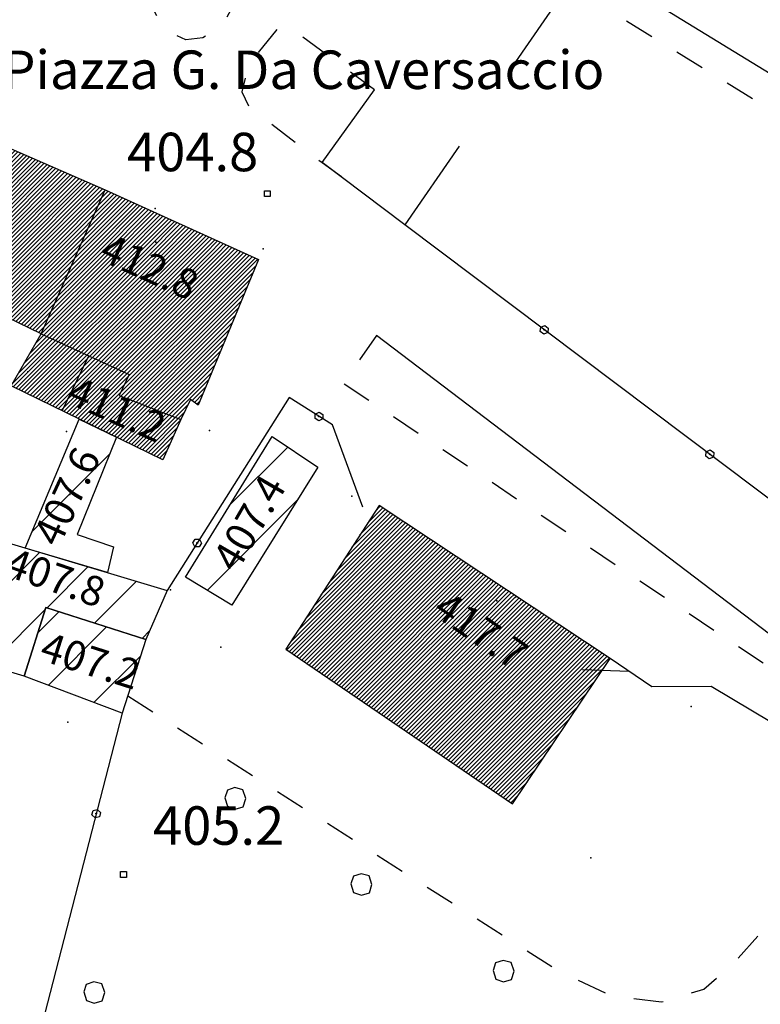
# Model space of a CAD drawing. Extents: x 1493470 to 1496130, y 5072142 to 5073830.
# Drawn here: x 1494483 to 1494533, y 5073188 to 5073254 of the extents above; entities that cross this region are included whole.
import ezdxf

# ---------------------------------------------------------------- set-up
doc = ezdxf.new("R2010")
doc.units = 0
doc.header["$LTSCALE"] = 2
doc.header["$MEASUREMENT"] = 0
for name, pattern in [('02040100', [2, 1, -1]), ('03010204', [2, 1, -1]), ('03080100', [7, 3.5, 3.5]), ('03080200', [7, 3.5, 3.5]), ('03080300', [14, 7, 7])]:
    doc.linetypes.add(name, pattern=pattern)
for name, color, linetype in [('02010300', 7, 'Continuous'), ('02040100', 7, '02040100'), ('03010100', 7, 'Continuous'), ('03010204', 7, '03010204'), ('03010300', 7, 'Continuous'), ('03011100', 7, 'Continuous'), ('03080100', 7, '03080100'), ('03080200', 7, '03080200'), ('03080300', 7, '03080300'), ('05010100', 70, 'Continuous'), ('08020401', 7, 'Continuous'), ('08020402', 10, 'Continuous'), ('08020501', 7, 'Continuous'), ('V03010100', 254, 'Continuous'), ('V03010300', 254, 'Continuous')]:
    doc.layers.add(name, color=color, linetype=linetype)
doc.styles.add('LEROY', font='LEROY', dxfattribs={"height": 0.2})
doc.styles.add('LEROYIT', font='LEROYIT', dxfattribs={"height": 0.2})

# ---------------------------------------------------------------- blocks, each defined once
blk = doc.blocks.new('CAMP_72C166A9')
at = {"layer": 'V03010100', "linetype": 'Continuous'}
for p, q in [((1494454.891, 5073248.031), (1494460.702, 5073253.842)), ((1494454.896, 5073247.753), (1494460.996, 5073253.853)), ((1494454.902, 5073247.476), (1494461.29, 5073253.865)), ((1494454.907, 5073247.199), (1494461.505, 5073253.797)), ((1494454.913, 5073246.921), (1494461.699, 5073253.708)), ((1494454.918, 5073246.644), (1494461.893, 5073253.619)), ((1494454.924, 5073246.367), (1494462.087, 5073253.531)), ((1494454.929, 5073246.09), (1494462.282, 5073253.442)), ((1494459.199, 5073252.622), (1494460.407, 5073253.83)), ((1494459.325, 5073253.031), (1494460.113, 5073253.819)), ((1494459.452, 5073253.441), (1494459.818, 5073253.807)), ((1494454.935, 5073245.812), (1494462.476, 5073253.353)), ((1494454.94, 5073245.535), (1494462.67, 5073253.264)), ((1494454.946, 5073245.258), (1494462.864, 5073253.175)), ((1494454.951, 5073244.98), (1494463.058, 5073253.087)), ((1494455.156, 5073244.902), (1494463.252, 5073252.998)), ((1494455.444, 5073244.907), (1494463.446, 5073252.909)), ((1494455.731, 5073244.912), (1494463.64, 5073252.82)), ((1494456.019, 5073244.917), (1494463.834, 5073252.731)), ((1494454.802, 5073252.468), (1494455.04, 5073252.706)), ((1494454.807, 5073252.19), (1494455.309, 5073252.692)), ((1494454.813, 5073251.913), (1494455.578, 5073252.678)), ((1494454.819, 5073251.636), (1494455.847, 5073252.664)), ((1494454.824, 5073251.358), (1494456.115, 5073252.65)), ((1494454.83, 5073251.081), (1494456.384, 5073252.636)), ((1494454.835, 5073250.804), (1494456.653, 5073252.621)), ((1494454.841, 5073250.526), (1494456.922, 5073252.607)), ((1494454.846, 5073250.249), (1494457.19, 5073252.593)), ((1494454.852, 5073249.972), (1494457.459, 5073252.579)), ((1494454.857, 5073249.695), (1494457.728, 5073252.565)), ((1494454.863, 5073249.417), (1494457.997, 5073252.551)), ((1494454.868, 5073249.14), (1494458.265, 5073252.537)), ((1494454.874, 5073248.863), (1494458.534, 5073252.523)), ((1494454.879, 5073248.585), (1494458.803, 5073252.509)), ((1494454.885, 5073248.308), (1494459.072, 5073252.495)), ((1494456.307, 5073244.922), (1494464.028, 5073252.643)), ((1494456.408, 5073243.609), (1494464.998, 5073252.199)), ((1494456.535, 5073244.018), (1494464.804, 5073252.288)), ((1494456.565, 5073243.483), (1494465.192, 5073252.11)), ((1494456.595, 5073244.927), (1494464.222, 5073252.554)), ((1494456.662, 5073244.428), (1494464.61, 5073252.376)), ((1494456.789, 5073244.838), (1494464.416, 5073252.465)), ((1494456.761, 5073243.396), (1494465.386, 5073252.021)), ((1494456.957, 5073243.309), (1494465.581, 5073251.932)), ((1494457.152, 5073243.221), (1494465.775, 5073251.844)), ((1494457.348, 5073243.134), (1494465.969, 5073251.755)), ((1494457.544, 5073243.047), (1494466.163, 5073251.666)), ((1494457.74, 5073242.96), (1494466.357, 5073251.577)), ((1494457.936, 5073242.873), (1494466.551, 5073251.489)), ((1494458.131, 5073242.786), (1494466.745, 5073251.4)), ((1494458.327, 5073242.699), (1494466.939, 5073251.311)), ((1494458.523, 5073242.612), (1494467.133, 5073251.222)), ((1494458.719, 5073242.525), (1494467.327, 5073251.133)), ((1494458.915, 5073242.438), (1494467.521, 5073251.045)), ((1494459.11, 5073242.351), (1494467.715, 5073250.956)), ((1494459.306, 5073242.264), (1494467.909, 5073250.867)), ((1494459.502, 5073242.177), (1494468.103, 5073250.778)), ((1494468.739, 5073249.434), (1494470.096, 5073250.791)), ((1494469.397, 5073250.374), (1494469.899, 5073250.877)), ((1494469.635, 5073250.896), (1494469.702, 5073250.963)), ((1494459.698, 5073242.09), (1494468.297, 5073250.689)), ((1494459.894, 5073242.003), (1494468.491, 5073250.601)), ((1494460.089, 5073241.916), (1494468.685, 5073250.512)), ((1494460.285, 5073241.829), (1494468.739, 5073250.283)), ((1494468.739, 5073249.151), (1494470.293, 5073250.706)), ((1494468.739, 5073248.868), (1494470.49, 5073250.62)), ((1494468.739, 5073248.586), (1494470.687, 5073250.534)), ((1494468.739, 5073248.303), (1494470.884, 5073250.448)), ((1494468.739, 5073250.283), (1494468.88, 5073250.423)), ((1494468.739, 5073248.02), (1494471.081, 5073250.362)), ((1494468.739, 5073250), (1494469.074, 5073250.334)), ((1494468.739, 5073247.737), (1494471.278, 5073250.276)), ((1494468.739, 5073249.717), (1494469.268, 5073250.246)), ((1494468.739, 5073247.454), (1494471.475, 5073250.19)), ((1494468.739, 5073247.171), (1494471.672, 5073250.104)), ((1494460.481, 5073241.742), (1494468.739, 5073250)), ((1494460.677, 5073241.655), (1494468.739, 5073249.717)), ((1494460.873, 5073241.568), (1494468.739, 5073249.434)), ((1494468.739, 5073246.889), (1494471.869, 5073250.019)), ((1494468.739, 5073246.606), (1494472.066, 5073249.933)), ((1494468.739, 5073246.323), (1494472.263, 5073249.847)), ((1494468.739, 5073246.04), (1494472.46, 5073249.761)), ((1494468.739, 5073245.757), (1494472.657, 5073249.675)), ((1494468.739, 5073245.474), (1494472.854, 5073249.589)), ((1494468.739, 5073245.191), (1494473.051, 5073249.503)), ((1494468.739, 5073244.909), (1494473.248, 5073249.417)), ((1494461.068, 5073241.481), (1494468.739, 5073249.151)), ((1494461.264, 5073241.394), (1494468.739, 5073248.868)), ((1494468.739, 5073244.626), (1494473.445, 5073249.331)), ((1494468.739, 5073244.343), (1494473.642, 5073249.246)), ((1494468.739, 5073244.06), (1494473.839, 5073249.16)), ((1494468.739, 5073243.777), (1494474.036, 5073249.074)), ((1494468.739, 5073243.494), (1494474.233, 5073248.988)), ((1494468.739, 5073243.212), (1494474.43, 5073248.902)), ((1494468.739, 5073242.929), (1494474.626, 5073248.816)), ((1494461.46, 5073241.306), (1494468.739, 5073248.586)), ((1494461.656, 5073241.219), (1494468.739, 5073248.303)), ((1494468.739, 5073242.646), (1494474.823, 5073248.73)), ((1494468.739, 5073242.363), (1494475.02, 5073248.644)), ((1494468.739, 5073242.08), (1494475.217, 5073248.559)), ((1494468.739, 5073241.797), (1494475.414, 5073248.473)), ((1494468.739, 5073241.515), (1494475.611, 5073248.387)), ((1494468.739, 5073241.232), (1494475.808, 5073248.301)), ((1494468.739, 5073240.949), (1494476.005, 5073248.215)), ((1494468.739, 5073240.666), (1494476.202, 5073248.129)), ((1494461.852, 5073241.132), (1494468.739, 5073248.02)), ((1494462.047, 5073241.045), (1494468.739, 5073247.737)), ((1494462.243, 5073240.958), (1494468.739, 5073247.454)), ((1494468.839, 5073240.483), (1494476.399, 5073248.043)), ((1494469.03, 5073240.391), (1494476.596, 5073247.957)), ((1494469.22, 5073240.299), (1494476.793, 5073247.871)), ((1494469.411, 5073240.206), (1494476.99, 5073247.786)), ((1494469.602, 5073240.114), (1494477.187, 5073247.7)), ((1494469.792, 5073240.022), (1494477.384, 5073247.614)), ((1494469.983, 5073239.93), (1494477.581, 5073247.528)), ((1494470.173, 5073239.838), (1494477.778, 5073247.442)), ((1494462.439, 5073240.871), (1494468.739, 5073247.171)), ((1494462.635, 5073240.784), (1494468.739, 5073246.889)), ((1494470.364, 5073239.745), (1494477.975, 5073247.356)), ((1494470.555, 5073239.653), (1494478.172, 5073247.27)), ((1494470.745, 5073239.561), (1494478.369, 5073247.184)), ((1494470.936, 5073239.469), (1494478.566, 5073247.098)), ((1494471.126, 5073239.376), (1494478.763, 5073247.013)), ((1494471.317, 5073239.284), (1494478.96, 5073246.927)), ((1494471.508, 5073239.192), (1494479.157, 5073246.841)), ((1494471.698, 5073239.1), (1494479.354, 5073246.755)), ((1494462.831, 5073240.697), (1494468.739, 5073246.606)), ((1494463.026, 5073240.61), (1494468.739, 5073246.323)), ((1494471.889, 5073239.008), (1494479.55, 5073246.669)), ((1494472.08, 5073238.915), (1494479.747, 5073246.583)), ((1494472.27, 5073238.823), (1494479.944, 5073246.497)), ((1494472.461, 5073238.731), (1494480.141, 5073246.411)), ((1494472.651, 5073238.639), (1494480.338, 5073246.326)), ((1494472.842, 5073238.547), (1494480.535, 5073246.24)), ((1494473.033, 5073238.454), (1494480.732, 5073246.154)), ((1494463.222, 5073240.523), (1494468.739, 5073246.04)), ((1494463.418, 5073240.436), (1494468.739, 5073245.757)), ((1494463.614, 5073240.349), (1494468.739, 5073245.474)), ((1494473.223, 5073238.362), (1494480.929, 5073246.068)), ((1494473.493, 5073238.348), (1494481.126, 5073245.982)), ((1494473.775, 5073238.348), (1494481.323, 5073245.896)), ((1494474.058, 5073238.348), (1494481.52, 5073245.81)), ((1494474.341, 5073238.348), (1494481.717, 5073245.724)), ((1494474.624, 5073238.348), (1494481.914, 5073245.638)), ((1494474.907, 5073238.348), (1494482.111, 5073245.553)), ((1494475.19, 5073238.348), (1494482.308, 5073245.467)), ((1494465.598, 5073242.051), (1494468.739, 5073245.191)), ((1494465.789, 5073241.959), (1494468.739, 5073244.909)), ((1494475.472, 5073238.348), (1494482.505, 5073245.381)), ((1494475.755, 5073238.348), (1494482.702, 5073245.295)), ((1494476.038, 5073238.348), (1494482.899, 5073245.209)), ((1494476.321, 5073238.348), (1494483.096, 5073245.123)), ((1494476.604, 5073238.348), (1494483.293, 5073245.037)), ((1494476.887, 5073238.348), (1494483.49, 5073244.951)), ((1494477.17, 5073238.348), (1494483.687, 5073244.866)), ((1494477.452, 5073238.348), (1494483.884, 5073244.78)), ((1494465.98, 5073241.866), (1494468.739, 5073244.626)), ((1494466.17, 5073241.774), (1494468.739, 5073244.343)), ((1494477.735, 5073238.348), (1494484.081, 5073244.694)), ((1494478.018, 5073238.348), (1494484.277, 5073244.608)), ((1494478.301, 5073238.348), (1494484.474, 5073244.522)), ((1494478.584, 5073238.348), (1494484.671, 5073244.436)), ((1494478.867, 5073238.348), (1494484.868, 5073244.35)), ((1494479.149, 5073238.348), (1494485.065, 5073244.264)), ((1494479.432, 5073238.348), (1494485.262, 5073244.178)), ((1494479.715, 5073238.348), (1494485.459, 5073244.093)), ((1494466.361, 5073241.682), (1494468.739, 5073244.06)), ((1494466.552, 5073241.59), (1494468.739, 5073243.777)), ((1494466.742, 5073241.498), (1494468.739, 5073243.494)), ((1494479.998, 5073238.348), (1494485.656, 5073244.007)), ((1494480.281, 5073238.348), (1494485.853, 5073243.921)), ((1494480.564, 5073238.348), (1494486.05, 5073243.835)), ((1494480.846, 5073238.348), (1494486.247, 5073243.749)), ((1494481.129, 5073238.348), (1494486.444, 5073243.663)), ((1494481.412, 5073238.348), (1494486.641, 5073243.577)), ((1494481.695, 5073238.348), (1494486.838, 5073243.491)), ((1494466.933, 5073241.405), (1494468.739, 5073243.212)), ((1494467.123, 5073241.313), (1494468.739, 5073242.929)), ((1494481.978, 5073238.348), (1494487.035, 5073243.406)), ((1494482.261, 5073238.348), (1494487.232, 5073243.32)), ((1494482.544, 5073238.348), (1494487.429, 5073243.234)), ((1494482.826, 5073238.348), (1494487.626, 5073243.148)), ((1494483.109, 5073238.348), (1494487.823, 5073243.062)), ((1494483.392, 5073238.348), (1494488.02, 5073242.976)), ((1494483.675, 5073238.348), (1494488.217, 5073242.89)), ((1494483.958, 5073238.348), (1494488.414, 5073242.804)), ((1494467.314, 5073241.221), (1494468.739, 5073242.646)), ((1494467.505, 5073241.129), (1494468.739, 5073242.363)), ((1494484.241, 5073238.348), (1494488.611, 5073242.718)), ((1494484.523, 5073238.348), (1494488.807, 5073242.632)), ((1494484.806, 5073238.348), (1494489.002, 5073242.544)), ((1494485.089, 5073238.348), (1494489.196, 5073242.455)), ((1494485.372, 5073238.348), (1494489.391, 5073242.367)), ((1494485.655, 5073238.348), (1494489.585, 5073242.279)), ((1494485.938, 5073238.348), (1494489.779, 5073242.19)), ((1494486.22, 5073238.348), (1494489.974, 5073242.102)), ((1494463.809, 5073240.262), (1494465.583, 5073242.036)), ((1494464.005, 5073240.175), (1494465.345, 5073241.514)), ((1494467.695, 5073241.036), (1494468.739, 5073242.08)), ((1494467.886, 5073240.944), (1494468.739, 5073241.797)), ((1494468.077, 5073240.852), (1494468.739, 5073241.515)), ((1494486.503, 5073238.348), (1494490.168, 5073242.013)), ((1494486.786, 5073238.348), (1494490.363, 5073241.925)), ((1494487.069, 5073238.348), (1494490.557, 5073241.837)), ((1494487.352, 5073238.348), (1494490.752, 5073241.748)), ((1494487.635, 5073238.348), (1494490.946, 5073241.66)), ((1494487.918, 5073238.348), (1494491.14, 5073241.571)), ((1494488.2, 5073238.348), (1494491.335, 5073241.483)), ((1494464.201, 5073240.088), (1494465.106, 5073240.993)), ((1494468.267, 5073240.76), (1494468.739, 5073241.232)), ((1494468.458, 5073240.668), (1494468.739, 5073240.949)), ((1494488.483, 5073238.348), (1494491.529, 5073241.394)), ((1494488.766, 5073238.348), (1494491.724, 5073241.306)), ((1494489.049, 5073238.348), (1494491.918, 5073241.218)), ((1494489.332, 5073238.348), (1494492.113, 5073241.129)), ((1494489.615, 5073238.348), (1494492.307, 5073241.041)), ((1494489.897, 5073238.348), (1494492.501, 5073240.952)), ((1494490.18, 5073238.348), (1494492.696, 5073240.864)), ((1494490.463, 5073238.348), (1494492.89, 5073240.776)), ((1494464.397, 5073240.001), (1494464.868, 5073240.472)), ((1494468.648, 5073240.575), (1494468.739, 5073240.666)), ((1494490.746, 5073238.348), (1494493.085, 5073240.687)), ((1494491.029, 5073238.348), (1494493.279, 5073240.599)), ((1494491.312, 5073238.348), (1494493.474, 5073240.51)), ((1494491.594, 5073238.348), (1494493.668, 5073240.422)), ((1494491.877, 5073238.348), (1494493.862, 5073240.334)), ((1494492.16, 5073238.348), (1494494.057, 5073240.245)), ((1494492.443, 5073238.348), (1494494.251, 5073240.157)), ((1494464.593, 5073239.914), (1494464.63, 5073239.951)), ((1494492.726, 5073238.348), (1494494.446, 5073240.068)), ((1494493.009, 5073238.348), (1494494.64, 5073239.98)), ((1494493.292, 5073238.348), (1494494.835, 5073239.891)), ((1494493.574, 5073238.348), (1494495.029, 5073239.803)), ((1494493.857, 5073238.348), (1494495.223, 5073239.715)), ((1494494.14, 5073238.348), (1494495.418, 5073239.626)), ((1494494.423, 5073238.348), (1494495.612, 5073239.538)), ((1494494.706, 5073238.348), (1494495.807, 5073239.449)), ((1494494.989, 5073238.348), (1494496.001, 5073239.361)), ((1494495.271, 5073238.348), (1494496.196, 5073239.273)), ((1494495.554, 5073238.348), (1494496.39, 5073239.184)), ((1494495.837, 5073238.348), (1494496.584, 5073239.096)), ((1494496.12, 5073238.348), (1494496.779, 5073239.007)), ((1494496.403, 5073238.348), (1494496.973, 5073238.919)), ((1494496.686, 5073238.348), (1494497.168, 5073238.83)), ((1494473.414, 5073238.27), (1494473.493, 5073238.348)), ((1494473.605, 5073238.178), (1494473.775, 5073238.348)), ((1494473.795, 5073238.085), (1494474.058, 5073238.348)), ((1494473.986, 5073237.993), (1494474.341, 5073238.348)), ((1494474.176, 5073237.901), (1494474.624, 5073238.348)), ((1494474.367, 5073237.809), (1494474.907, 5073238.348)), ((1494474.558, 5073237.717), (1494475.19, 5073238.348)), ((1494474.748, 5073237.624), (1494475.472, 5073238.348)), ((1494474.939, 5073237.532), (1494475.755, 5073238.348)), ((1494475.13, 5073237.44), (1494476.038, 5073238.348)), ((1494475.32, 5073237.348), (1494476.321, 5073238.348)), ((1494475.511, 5073237.255), (1494476.604, 5073238.348)), ((1494475.701, 5073237.163), (1494476.887, 5073238.348)), ((1494475.892, 5073237.071), (1494477.17, 5073238.348)), ((1494476.083, 5073236.979), (1494477.452, 5073238.348)), ((1494476.273, 5073236.887), (1494477.735, 5073238.348)), ((1494476.464, 5073236.794), (1494478.018, 5073238.348)), ((1494476.655, 5073236.702), (1494478.301, 5073238.348)), ((1494476.845, 5073236.61), (1494478.584, 5073238.348)), ((1494477.036, 5073236.518), (1494478.867, 5073238.348)), ((1494477.226, 5073236.426), (1494479.149, 5073238.348)), ((1494477.417, 5073236.333), (1494479.432, 5073238.348)), ((1494477.608, 5073236.241), (1494479.715, 5073238.348)), ((1494477.798, 5073236.149), (1494479.998, 5073238.348)), ((1494477.989, 5073236.057), (1494480.281, 5073238.348)), ((1494478.18, 5073235.964), (1494480.564, 5073238.348)), ((1494478.37, 5073235.872), (1494480.846, 5073238.348)), ((1494478.561, 5073235.78), (1494481.129, 5073238.348)), ((1494478.751, 5073235.688), (1494481.412, 5073238.348)), ((1494478.942, 5073235.596), (1494481.695, 5073238.348)), ((1494479.133, 5073235.503), (1494481.978, 5073238.348)), ((1494479.323, 5073235.411), (1494482.261, 5073238.348)), ((1494479.514, 5073235.319), (1494482.544, 5073238.348)), ((1494479.705, 5073235.227), (1494482.826, 5073238.348)), ((1494479.895, 5073235.134), (1494483.109, 5073238.348)), ((1494480.086, 5073235.042), (1494483.392, 5073238.348)), ((1494480.276, 5073234.95), (1494483.675, 5073238.348)), ((1494480.467, 5073234.858), (1494483.958, 5073238.348)), ((1494480.658, 5073234.766), (1494484.241, 5073238.348)), ((1494480.848, 5073234.673), (1494484.523, 5073238.348)), ((1494481.039, 5073234.581), (1494484.806, 5073238.348)), ((1494481.23, 5073234.489), (1494485.089, 5073238.348)), ((1494481.42, 5073234.397), (1494485.372, 5073238.348)), ((1494481.611, 5073234.304), (1494485.655, 5073238.348)), ((1494481.801, 5073234.212), (1494485.938, 5073238.348)), ((1494481.992, 5073234.12), (1494486.22, 5073238.348)), ((1494482.183, 5073234.028), (1494486.503, 5073238.348)), ((1494482.373, 5073233.936), (1494486.786, 5073238.348)), ((1494482.564, 5073233.843), (1494487.069, 5073238.348)), ((1494482.575, 5073229.612), (1494491.312, 5073238.348)), ((1494482.582, 5073229.336), (1494491.594, 5073238.348)), ((1494482.755, 5073233.751), (1494487.352, 5073238.348)), ((1494482.772, 5073229.243), (1494491.877, 5073238.348)), ((1494482.945, 5073233.659), (1494487.635, 5073238.348)), ((1494482.954, 5073230.273), (1494491.029, 5073238.348)), ((1494482.962, 5073229.15), (1494492.16, 5073238.348)), ((1494483.136, 5073233.567), (1494487.918, 5073238.348)), ((1494483.152, 5073229.057), (1494492.443, 5073238.348)), ((1494483.326, 5073233.475), (1494488.2, 5073238.348)), ((1494483.332, 5073230.934), (1494490.746, 5073238.348)), ((1494483.342, 5073228.965), (1494492.726, 5073238.348)), ((1494483.517, 5073233.382), (1494488.483, 5073238.348)), ((1494483.532, 5073228.872), (1494493.009, 5073238.348)), ((1494483.708, 5073233.29), (1494488.766, 5073238.348)), ((1494483.71, 5073231.595), (1494490.463, 5073238.348)), ((1494483.722, 5073228.779), (1494493.292, 5073238.348)), ((1494483.898, 5073233.198), (1494489.049, 5073238.348)), ((1494483.912, 5073228.686), (1494493.574, 5073238.348)), ((1494484.088, 5073232.256), (1494490.18, 5073238.348)), ((1494484.089, 5073233.106), (1494489.332, 5073238.348)), ((1494484.102, 5073228.593), (1494493.857, 5073238.348)), ((1494484.28, 5073233.013), (1494489.615, 5073238.348)), ((1494484.292, 5073228.501), (1494494.14, 5073238.348)), ((1494484.466, 5073232.917), (1494489.897, 5073238.348)), ((1494484.482, 5073228.408), (1494494.423, 5073238.348)), ((1494484.672, 5073228.315), (1494494.706, 5073238.348)), ((1494484.862, 5073228.222), (1494494.989, 5073238.348)), ((1494485.053, 5073228.13), (1494495.271, 5073238.348)), ((1494485.243, 5073228.037), (1494495.554, 5073238.348)), ((1494485.433, 5073227.944), (1494495.837, 5073238.348)), ((1494485.623, 5073227.851), (1494496.12, 5073238.348)), ((1494485.813, 5073227.758), (1494496.403, 5073238.348)), ((1494486.003, 5073227.666), (1494496.686, 5073238.348)), ((1494486.193, 5073227.573), (1494496.969, 5073238.348)), ((1494486.383, 5073227.48), (1494497.251, 5073238.348)), ((1494486.573, 5073227.387), (1494497.534, 5073238.348)), ((1494486.763, 5073227.294), (1494497.817, 5073238.348)), ((1494486.953, 5073227.202), (1494498.1, 5073238.348)), ((1494487.143, 5073227.109), (1494498.334, 5073238.3)), ((1494487.333, 5073227.016), (1494498.529, 5073238.212)), ((1494487.523, 5073226.923), (1494498.723, 5073238.123)), ((1494496.969, 5073238.348), (1494497.362, 5073238.742)), ((1494497.251, 5073238.348), (1494497.557, 5073238.654)), ((1494497.534, 5073238.348), (1494497.751, 5073238.565)), ((1494497.817, 5073238.348), (1494497.945, 5073238.477)), ((1494498.1, 5073238.348), (1494498.14, 5073238.388)), ((1494487.713, 5073226.831), (1494498.918, 5073238.035)), ((1494487.903, 5073226.738), (1494499.112, 5073237.946)), ((1494488.094, 5073226.645), (1494498.986, 5073237.538)), ((1494488.284, 5073226.552), (1494498.786, 5073237.055)), ((1494488.474, 5073226.459), (1494498.587, 5073236.573)), ((1494488.664, 5073226.367), (1494498.387, 5073236.09)), ((1494488.854, 5073226.274), (1494498.187, 5073235.608)), ((1494489.044, 5073226.181), (1494497.988, 5073235.125)), ((1494489.234, 5073226.088), (1494497.788, 5073234.643)), ((1494489.424, 5073225.996), (1494497.588, 5073234.16)), ((1494489.614, 5073225.903), (1494497.389, 5073233.678)), ((1494489.804, 5073225.81), (1494497.189, 5073233.195)), ((1494489.994, 5073225.717), (1494496.989, 5073232.712)), ((1494490.184, 5073225.624), (1494496.79, 5073232.23)), ((1494490.374, 5073225.532), (1494496.59, 5073231.747)), ((1494490.564, 5073225.439), (1494496.39, 5073231.265)), ((1494490.754, 5073225.346), (1494496.191, 5073230.782)), ((1494490.944, 5073225.253), (1494495.991, 5073230.3)), ((1494491.135, 5073225.161), (1494495.791, 5073229.817)), ((1494494.664, 5073228.407), (1494495.592, 5073229.335)), ((1494494.825, 5073228.285), (1494495.392, 5073228.852)), ((1494491.325, 5073225.068), (1494494.396, 5073228.139)), ((1494494.986, 5073228.164), (1494495.192, 5073228.37)), ((1494491.515, 5073224.975), (1494494.132, 5073227.592)), ((1494491.705, 5073224.882), (1494493.872, 5073227.05)), ((1494491.895, 5073224.789), (1494493.64, 5073226.535)), ((1494492.085, 5073224.697), (1494493.407, 5073226.019)), ((1494492.275, 5073224.604), (1494493.175, 5073225.504)), ((1494492.465, 5073224.511), (1494492.942, 5073224.988)), ((1494492.655, 5073224.418), (1494492.71, 5073224.473))]:
    blk.add_line(p, q, dxfattribs=at)
blk = doc.blocks.new('CAMP_9EDFB760')
at = {"layer": 'V03010300', "linetype": 'Continuous'}
for p, q in [((1494480.279, 5073214.062), (1494484.368, 5073218.151)), ((1494484.869, 5073214.409), (1494487.632, 5073217.173)), ((1494488.078, 5073213.375), (1494490.896, 5073216.194)), ((1494480.958, 5073210.499), (1494484.728, 5073214.268)), ((1494491.287, 5073212.342), (1494491.808, 5073212.863))]:
    blk.add_line(p, q, dxfattribs=at)
blk = doc.blocks.new('CAMP_DFFDBE13')
at = {"layer": 'V03010300', "linetype": 'Continuous'}
for p, q in [((1494484.23, 5073212.692), (1494485.684, 5073214.147)), ((1494484.95, 5073209.169), (1494488.893, 5073213.113)), ((1494488.027, 5073208.004), (1494491.196, 5073211.173))]:
    blk.add_line(p, q, dxfattribs=at)
blk = doc.blocks.new('CAMP_73EA72CA')
at = {"layer": 'V03010300', "linetype": 'Continuous'}
blk.add_line((1494483.861, 5073219.565), (1494489.113, 5073224.817), dxfattribs=at)
blk = doc.blocks.new('CAMP_00F61D6A')
at = {"layer": 'V03010100', "linetype": 'Continuous'}
for p, q in [((1494504.938, 5073217.695), (1494508.063, 5073220.82)), ((1494505.462, 5073218.502), (1494507.893, 5073220.933)), ((1494505.985, 5073219.308), (1494507.723, 5073221.046)), ((1494506.509, 5073220.114), (1494507.553, 5073221.158)), ((1494507.032, 5073220.921), (1494507.383, 5073221.271)), ((1494501.797, 5073212.857), (1494509.083, 5073220.143)), ((1494502.321, 5073213.663), (1494508.913, 5073220.256)), ((1494502.844, 5073214.47), (1494508.743, 5073220.369)), ((1494503.368, 5073215.276), (1494508.573, 5073220.482)), ((1494503.891, 5073216.082), (1494508.403, 5073220.594)), ((1494504.415, 5073216.889), (1494508.233, 5073220.707)), ((1494501.07, 5073211.564), (1494509.424, 5073219.918)), ((1494501.238, 5073211.449), (1494509.594, 5073219.805)), ((1494501.274, 5073212.051), (1494509.254, 5073220.031)), ((1494501.406, 5073211.335), (1494509.764, 5073219.692)), ((1494501.574, 5073211.22), (1494509.934, 5073219.579)), ((1494501.743, 5073211.105), (1494510.104, 5073219.467)), ((1494501.911, 5073210.991), (1494510.274, 5073219.354)), ((1494502.079, 5073210.876), (1494510.444, 5073219.241)), ((1494502.247, 5073210.761), (1494510.614, 5073219.128)), ((1494502.415, 5073210.647), (1494510.784, 5073219.016)), ((1494502.583, 5073210.532), (1494510.954, 5073218.903)), ((1494502.751, 5073210.417), (1494511.124, 5073218.79)), ((1494502.92, 5073210.302), (1494511.294, 5073218.677)), ((1494503.088, 5073210.188), (1494511.464, 5073218.564)), ((1494503.256, 5073210.073), (1494511.634, 5073218.452)), ((1494503.424, 5073209.958), (1494511.804, 5073218.339)), ((1494503.592, 5073209.844), (1494511.975, 5073218.226)), ((1494503.76, 5073209.729), (1494512.145, 5073218.113)), ((1494503.928, 5073209.614), (1494512.315, 5073218.001)), ((1494504.097, 5073209.5), (1494512.485, 5073217.888)), ((1494504.265, 5073209.385), (1494512.655, 5073217.775)), ((1494504.433, 5073209.27), (1494512.825, 5073217.662)), ((1494504.601, 5073209.156), (1494512.995, 5073217.549)), ((1494504.769, 5073209.041), (1494513.165, 5073217.437)), ((1494504.937, 5073208.926), (1494513.335, 5073217.324)), ((1494505.105, 5073208.811), (1494513.505, 5073217.211)), ((1494505.274, 5073208.697), (1494513.675, 5073217.098)), ((1494505.442, 5073208.582), (1494513.845, 5073216.985)), ((1494505.61, 5073208.467), (1494514.015, 5073216.873)), ((1494505.778, 5073208.353), (1494514.185, 5073216.76)), ((1494505.946, 5073208.238), (1494514.355, 5073216.647)), ((1494506.114, 5073208.123), (1494514.525, 5073216.534)), ((1494506.283, 5073208.009), (1494514.696, 5073216.422)), ((1494506.451, 5073207.894), (1494514.866, 5073216.309)), ((1494514.934, 5073216.095), (1494515.036, 5073216.196)), ((1494506.619, 5073207.779), (1494514.934, 5073216.095)), ((1494506.787, 5073207.664), (1494514.934, 5073215.812)), ((1494506.955, 5073207.55), (1494514.934, 5073215.529)), ((1494514.934, 5073215.812), (1494515.206, 5073216.083)), ((1494514.934, 5073215.529), (1494515.376, 5073215.97)), ((1494514.934, 5073215.246), (1494515.546, 5073215.858)), ((1494515.069, 5073215.098), (1494515.716, 5073215.745)), ((1494515.352, 5073215.098), (1494515.886, 5073215.632)), ((1494515.635, 5073215.098), (1494516.056, 5073215.519)), ((1494507.123, 5073207.435), (1494514.934, 5073215.246)), ((1494507.291, 5073207.32), (1494515.069, 5073215.098)), ((1494507.46, 5073207.206), (1494515.352, 5073215.098)), ((1494507.628, 5073207.091), (1494515.635, 5073215.098)), ((1494507.796, 5073206.976), (1494515.918, 5073215.098)), ((1494507.964, 5073206.862), (1494516.201, 5073215.098)), ((1494508.132, 5073206.747), (1494516.484, 5073215.098)), ((1494508.3, 5073206.632), (1494516.736, 5073215.068)), ((1494508.468, 5073206.518), (1494516.906, 5073214.955)), ((1494508.637, 5073206.403), (1494517.076, 5073214.843)), ((1494515.918, 5073215.098), (1494516.226, 5073215.407)), ((1494516.201, 5073215.098), (1494516.396, 5073215.294)), ((1494516.484, 5073215.098), (1494516.566, 5073215.181)), ((1494508.805, 5073206.288), (1494517.246, 5073214.73)), ((1494508.973, 5073206.173), (1494517.417, 5073214.617)), ((1494509.141, 5073206.059), (1494517.587, 5073214.504)), ((1494509.309, 5073205.944), (1494517.757, 5073214.392)), ((1494509.477, 5073205.829), (1494517.927, 5073214.279)), ((1494509.645, 5073205.715), (1494518.097, 5073214.166)), ((1494509.814, 5073205.6), (1494518.267, 5073214.053)), ((1494509.982, 5073205.485), (1494518.437, 5073213.94)), ((1494510.15, 5073205.371), (1494518.607, 5073213.828)), ((1494510.318, 5073205.256), (1494518.777, 5073213.715)), ((1494510.486, 5073205.141), (1494518.947, 5073213.602)), ((1494510.654, 5073205.026), (1494519.117, 5073213.489)), ((1494510.822, 5073204.912), (1494519.287, 5073213.377)), ((1494510.991, 5073204.797), (1494519.457, 5073213.264)), ((1494511.159, 5073204.682), (1494519.627, 5073213.151)), ((1494511.327, 5073204.568), (1494519.797, 5073213.038)), ((1494511.495, 5073204.453), (1494519.968, 5073212.925)), ((1494511.663, 5073204.338), (1494520.138, 5073212.813)), ((1494511.831, 5073204.224), (1494520.308, 5073212.7)), ((1494512, 5073204.109), (1494520.478, 5073212.587)), ((1494512.168, 5073203.994), (1494520.648, 5073212.474)), ((1494512.336, 5073203.88), (1494520.818, 5073212.362)), ((1494512.504, 5073203.765), (1494520.988, 5073212.249)), ((1494512.672, 5073203.65), (1494521.158, 5073212.136)), ((1494512.84, 5073203.535), (1494521.328, 5073212.023)), ((1494513.008, 5073203.421), (1494521.498, 5073211.91)), ((1494513.177, 5073203.306), (1494521.668, 5073211.798)), ((1494513.345, 5073203.191), (1494521.838, 5073211.685)), ((1494513.513, 5073203.077), (1494522.008, 5073211.572)), ((1494513.681, 5073202.962), (1494522.178, 5073211.459)), ((1494513.849, 5073202.847), (1494522.348, 5073211.347)), ((1494514.017, 5073202.733), (1494522.518, 5073211.234)), ((1494514.185, 5073202.618), (1494522.689, 5073211.121)), ((1494514.354, 5073202.503), (1494522.859, 5073211.008)), ((1494514.522, 5073202.388), (1494522.493, 5073210.36)), ((1494514.69, 5073202.274), (1494521.919, 5073209.503)), ((1494514.858, 5073202.159), (1494521.345, 5073208.646)), ((1494515.026, 5073202.044), (1494520.771, 5073207.79)), ((1494515.194, 5073201.93), (1494520.198, 5073206.933)), ((1494515.362, 5073201.815), (1494519.624, 5073206.076)), ((1494515.531, 5073201.7), (1494519.05, 5073205.22)), ((1494515.699, 5073201.586), (1494518.476, 5073204.363)), ((1494515.867, 5073201.471), (1494517.902, 5073203.506)), ((1494516.035, 5073201.356), (1494517.328, 5073202.649)), ((1494516.203, 5073201.242), (1494516.754, 5073201.793))]:
    blk.add_line(p, q, dxfattribs=at)
blk = doc.blocks.new('Q0020010')
at = {"linetype": 'Continuous'}
for p, q in [((-0.015, 0), (-0.008, 0.013)), ((-0.008, -0.013), (-0.015, 0)), ((-0.008, 0.013), (0.007, 0.013)), ((0.007, 0.013), (0.015, 0)), ((0.015, 0), (0.008, -0.013)), ((0.008, -0.013), (-0.008, -0.013))]:
    blk.add_line(p, q, dxfattribs=at)
blk = doc.blocks.new('Q0020100')
at = {"linetype": 'Continuous'}
for p, q in [((-0.15, 0), (-0.076, 0.129)), ((-0.075, -0.129), (-0.15, 0)), ((-0.076, 0.129), (0.074, 0.13)), ((0.074, 0.13), (0.15, 0)), ((0.15, 0), (0.076, -0.129)), ((0.076, -0.129), (-0.075, -0.129))]:
    blk.add_line(p, q, dxfattribs=at)
blk = doc.blocks.new('Q0030300')
at = {"linetype": 'Continuous'}
blk.add_line((-0.006, -0.003), (1.335, 0.837), dxfattribs=at)
blk = doc.blocks.new('Q0130040')
at = {"linetype": 'Continuous'}
blk.add_line((0, 0), (0, -0.8), dxfattribs=at)
blk = doc.blocks.new('05010100')
at = {"linetype": 'Continuous'}
for p, q in [((-0.02, 0.392), (-0.303, 0.295)), ((0.285, 0.31), (-0.02, 0.392)), ((-0.303, 0.295), (-0.396, 0.014)), ((-0.396, 0.014), (-0.299, -0.309)), ((0.389, -0.011), (0.285, 0.31)), ((-0.299, -0.309), (-0.004, -0.411)), ((-0.004, -0.411), (0.297, -0.325)), ((0.297, -0.325), (0.389, -0.011))]:
    blk.add_line(p, q, dxfattribs=at)
blk = doc.blocks.new('08020401')
at = {"linetype": 'Continuous'}
for p, q in [((-0.1, -0.1), (-0.1, 0.1)), ((-0.1, 0.1), (0.1, 0.1)), ((0.1, 0.1), (0.1, -0.1)), ((0.1, -0.1), (-0.1, -0.1))]:
    blk.add_line(p, q, dxfattribs=at)
blk = doc.blocks.new('CAMP_FC20F046')
at = {"layer": 'V03010300', "linetype": 'Continuous'}
for p, q in [((1494497.248, 5073221.382), (1494501.134, 5073225.268)), ((1494495.692, 5073215.584), (1494501.778, 5073221.67))]:
    blk.add_line(p, q, dxfattribs=at)

msp = doc.modelspace()

# ---------------------------------------------------------------- linework, layer by layer
at = {"layer": '02010300', "linetype": 'Continuous', "flags": 128}
for points in [[(1494555.633, 5073237.078), (1494515.641, 5073261.563)], [(1494536.438, 5073208.563), (1494536.883, 5073209.438), (1494536.789, 5073210.102), (1494536.508, 5073210.484), (1494507.117, 5073232.805)]]:
    msp.add_lwpolyline(points, dxfattribs=at)
at = {"layer": '02040100', "linetype": '02040100', "flags": 128}
for points in [[(1494552.977, 5073236.219), (1494519.5, 5073256.813)], [(1494507.117, 5073232.805), (1494504.883, 5073229.578), (1494536.438, 5073208.563)]]:
    msp.add_lwpolyline(points, dxfattribs=at)
at = {"layer": '03010100', "linetype": 'Continuous', "flags": 128}
for points in [[(1494454.797, 5073252.719), (1494459.158, 5073252.49), (1494459.563, 5073253.797), (1494461.352, 5073253.867), (1494469.326, 5073250.219), (1494469.672, 5073250.977), (1494488.789, 5073242.641), (1494499.148, 5073237.93), (1494495.078, 5073228.094), (1494494.563, 5073228.484), (1494493.906, 5073227.125), (1494492.68, 5073224.406), (1494482.453, 5073229.398), (1494484.469, 5073232.922), (1494465.592, 5073242.054), (1494464.609, 5073239.906), (1494456.393, 5073243.559), (1494456.817, 5073244.931), (1494454.953, 5073244.898)], [(1494500.992, 5073211.617), (1494516.328, 5073201.156), (1494522.906, 5073210.977), (1494507.297, 5073221.328)]]:
    msp.add_lwpolyline(points, close=True, dxfattribs=at)
at = {"layer": '03010204', "linetype": '03010204', "flags": 128}
for points in [[(1494497.969, 5073256.063), (1494496.688, 5073253.695), (1494495.391, 5073252.898), (1494494.25, 5073252.781), (1494493.32, 5073253.203), (1494492.563, 5073253.852), (1494490.273, 5073258.203), (1494489.523, 5073262.359), (1494497.969, 5073256.063)], [(1494506.992, 5073249.398), (1494501.313, 5073253.578), (1494500.461, 5073253.539), (1494498.508, 5073251.188), (1494498.031, 5073249.258), (1494498.508, 5073248.25), (1494503.453, 5073244.477)], [(1494490.32, 5073208.453), (1494519.531, 5073189.82), (1494522.938, 5073188.227), (1494526.383, 5073187.781), (1494529.242, 5073188.648), (1494531.18, 5073190.328), (1494533.172, 5073192.547), (1494535.578, 5073196.016), (1494537.398, 5073199.461), (1494540.453, 5073199.391)]]:
    msp.add_lwpolyline(points, dxfattribs=at)
at = {"layer": '03010300', "linetype": 'Continuous', "flags": 128}
for points in [[(1494483.391, 5073218.445), (1494487.047, 5073227.148), (1494489.563, 5073225.93), (1494486.906, 5073219.352), (1494489.367, 5073218.523), (1494488.953, 5073216.781)], [(1494494.227, 5073216.477), (1494500.078, 5073225.977), (1494503.172, 5073223.898), (1494497.344, 5073214.578)], [(1494481.797, 5073218.922), (1494492.977, 5073215.57), (1494491.547, 5073212.258), (1494484.781, 5073214.438), (1494483.313, 5073209.789), (1494479.32, 5073210.992)], [(1494483.313, 5073209.789), (1494484.781, 5073214.438), (1494491.547, 5073212.258), (1494489.938, 5073207.281)]]:
    msp.add_lwpolyline(points, close=True, dxfattribs=at)
at = {"layer": '03011100', "linetype": 'Continuous', "flags": 128}
for points in [[(1494484.469, 5073232.922), (1494488.789, 5073242.641)], [(1494484.469, 5073232.922), (1494490.422, 5073230.156), (1494489.742, 5073228.758), (1494493.906, 5073227.125)], [(1494485.898, 5073227.719), (1494487.688, 5073231.43)]]:
    msp.add_lwpolyline(points, dxfattribs=at)
at = {"layer": '03080100', "linetype": '03080100', "flags": 128}
msp.add_lwpolyline([(1494509.047, 5073240.273), (1494503.453, 5073244.477), (1494506.992, 5073249.398)], dxfattribs=at)
at = {"layer": '03080200', "linetype": '03080200', "flags": 128}
for points in [[(1494519.688, 5073255.906), (1494516.313, 5073250.992)], [(1494512.719, 5073245.594), (1494509.047, 5073240.273)], [(1494535.242, 5073220.563), (1494509.047, 5073240.273)], [(1494506.211, 5073221.203), (1494504.148, 5073226.758), (1494501.219, 5073228.602), (1494492.977, 5073215.57)], [(1494489.938, 5073207.281), (1494484.508, 5073186.242)]]:
    msp.add_lwpolyline(points, dxfattribs=at)
at = {"layer": '03080300', "linetype": '03080300', "flags": 128}
msp.add_lwpolyline([(1494535.656, 5073204.117), (1494535.219, 5073205.82), (1494529.75, 5073209.086), (1494525.742, 5073209.063), (1494522.906, 5073210.977)], dxfattribs=at)
at = {"layer": '08020402', "linetype": 'Continuous'}
for p in [(1494492.219, 5073239.094), (1494483.578, 5073230.336), (1494487.594, 5073228.43), (1494500.391, 5073222.547), (1494486.406, 5073222.063), (1494515.258, 5073214.883), (1494489.961, 5073209.531)]:
    msp.add_point(p, dxfattribs=at)
at = {"layer": '08020501', "linetype": 'Continuous'}
for p in [(1494492.172, 5073241.375), (1494499.477, 5073238.656), (1494486.188, 5073226.32), (1494495.844, 5073226.383), (1494505.453, 5073221.953), (1494493.203, 5073215.617), (1494496.617, 5073211.758), (1494528.383, 5073207.742), (1494486.273, 5073206.672), (1494521.617, 5073197.508)]:
    msp.add_point(p, dxfattribs=at)

# ---------------------------------------------------------------- block references
at = {"layer": '03080100', "linetype": 'Continuous', "xscale": 1.999999999977047, "yscale": 1.999999999977047, "zscale": 1.999999999977047, "rotation": 54.28136733205007}
msp.add_blockref('Q0130040', (1494503.455, 5073244.479), dxfattribs=at)
at = {"layer": '03080200', "linetype": 'Continuous'}
for name, p, xscale, yscale, zscale, rotation in [('Q0020100', (1494518.462, 5073233.189), 1.99999999983638, 1.99999999983638, 1.99999999983638, 143.0400264092597), ('Q0020010', (1494518.462, 5073233.189), 1.99999999983638, 1.99999999983638, 1.99999999983638, 143.0400264092597), ('Q0020100', (1494503.239, 5073227.33), 1.999999999725681, 1.999999999725681, 1.999999999725681, 147.8149554152438), ('Q0020010', (1494503.239, 5073227.33), 1.999999999725681, 1.999999999725681, 1.999999999725681, 147.8149554152438), ('Q0020100', (1494529.649, 5073224.771), 1.99999999983638, 1.99999999983638, 1.99999999983638, 143.0400264092597), ('Q0020010', (1494529.649, 5073224.771), 1.99999999983638, 1.99999999983638, 1.99999999983638, 143.0400264092597), ('Q0020100', (1494495.011, 5073218.787), 2.000000000794149, 2.000000000794149, 2.000000000794149, 237.6869548443679), ('Q0020010', (1494495.011, 5073218.787), 2.000000000794149, 2.000000000794149, 2.000000000794149, 237.6869548443679), ('Q0020100', (1494488.188, 5073200.503), 2.000000000271745, 2.000000000271745, 2.000000000271745, 255.528991848406), ('Q0020010', (1494488.188, 5073200.503), 2.000000000271745, 2.000000000271745, 2.000000000271745, 255.528991848406)]:
    msp.add_blockref(name, p, dxfattribs=dict(at, xscale=xscale, yscale=yscale, zscale=zscale, rotation=rotation))
at = {"layer": '03080300', "linetype": 'Continuous', "xscale": 2.000000000202648, "yscale": 2.000000000202648, "zscale": 2.000000000202648, "rotation": 145.9834284461397}
msp.add_blockref('Q0030300', (1494524.197, 5073210.105), dxfattribs=at)
at = {"layer": '05010100', "linetype": 'Continuous', "xscale": 1.799999952316284, "yscale": 1.799999952316284, "zscale": 1.799999952316284}
for p in [(1494497.594, 5073201.555), (1494506.117, 5073195.742), (1494515.719, 5073189.883), (1494488.063, 5073188.438)]:
    msp.add_blockref('05010100', p, dxfattribs=at)
at = {"layer": '08020401', "linetype": 'Continuous', "xscale": 2, "yscale": 2, "zscale": 2}
for p in [(1494499.75, 5073242.383), (1494490.031, 5073196.398)]:
    msp.add_blockref('08020401', p, dxfattribs=at)
at = {"layer": 'V03010100', "linetype": 'Continuous'}
for name in ['CAMP_72C166A9', 'CAMP_00F61D6A']:
    msp.add_blockref(name, (0, 0), dxfattribs=at)
at = {"layer": 'V03010300', "linetype": 'Continuous'}
for name in ['CAMP_73EA72CA', 'CAMP_FC20F046', 'CAMP_9EDFB760', 'CAMP_DFFDBE13']:
    msp.add_blockref(name, (0, 0), dxfattribs=at)

# ---------------------------------------------------------------- texts
at = {"layer": '08020401', "linetype": 'Continuous', "style": 'LEROYIT'}
for s, p in [('Piazza G. Da Caversaccio', (1494481.841, 5073249.451)), ('404.8', (1494490.276, 5073243.897)), ('405.2', (1494492.031, 5073198.398))]:
    msp.add_text(s, height=2.6, dxfattribs=at).set_placement(p)
at = {"layer": '08020402', "linetype": 'Continuous', "style": 'LEROY'}
for s, rotation, p in [('412.8', 335.6303, (1494488.274, 5073237.943)), ('411.2', 335.9413, (1494486.073, 5073228.302)), ('407.6', 65.08155, (1494485.676, 5073218.421)), ('407.4', 59.92762, (1494497.678, 5073216.693)), ('407.8', 340.8454, (1494481.891, 5073216.628)), ('417.7', 325.05425, (1494510.812, 5073214.013)), ('407.2', 342.38492, (1494484.264, 5073210.912))]:
    msp.add_text(s, height=2, rotation=rotation, dxfattribs=at).set_placement(p)

doc.saveas('drawing.dxf')
